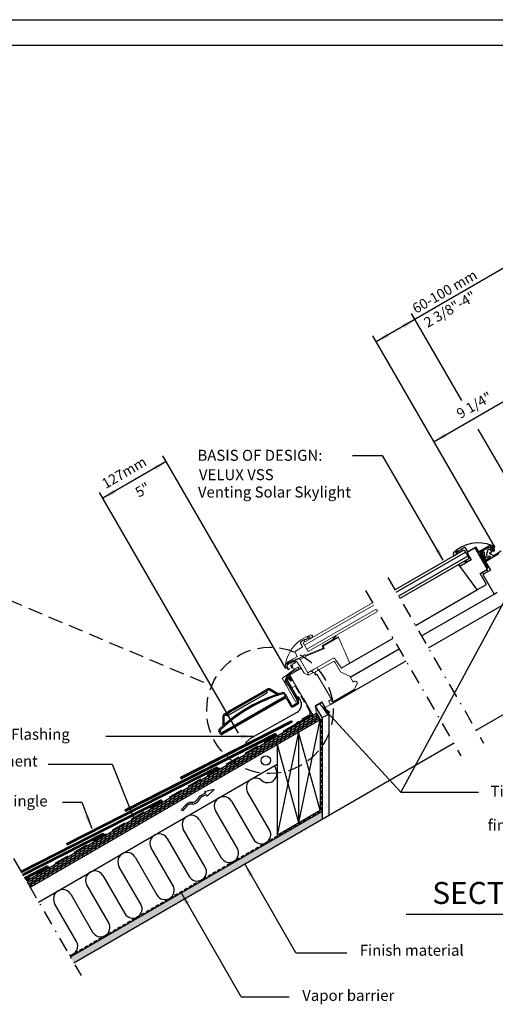
# Model space of a CAD drawing. Extents: x 0 to 158, y 0 to 102.
# Drawn here: x 77 to 109, y 35 to 102 of the extents above; entities that cross this region are included whole.
import ezdxf
from ezdxf.enums import TextEntityAlignment as Align

# ---------------------------------------------------------------- set-up
doc = ezdxf.new("R2010")
doc.units = 0
doc.header["$LTSCALE"] = 2
doc.header["$MEASUREMENT"] = 0
for name, pattern in [('DASHDOT', [1, 0.5, -0.25, 0, -0.25]), ('DASHED', [0.75, 0.5, -0.25]), ('HIDDEN', [0.375, 0.25, -0.125]), ('HIDDEN2', [0.1875, 0.125, -0.0625])]:
    doc.linetypes.add(name, pattern=pattern)
doc.layers.get('0').update_dxf_attribs({"linetype": 'CONTINUOUS'})
for name, color, linetype in [('Background', 9, 'HIDDEN'), ('VELUX_Bldg.Construction', 3, 'CONTINUOUS'), ('VELUX_Border', 5, 'CONTINUOUS'), ('VELUX_Flashing', 4, 'CONTINUOUS'), ('VELUX_Skylight', 7, 'CONTINUOUS'), ('VELUX_Text', 1, 'CONTINUOUS')]:
    doc.layers.add(name, color=color, linetype=linetype)
doc.styles.add('ROMANS', font='romans')
doc.styles.add('SIMPLEX', font='txt')
pattern_1 = [(37.5, (23.4318, -4.94727), (-0.0157483, 0.481706), [0, -0.38, 0, -0.425, 0, -0.40625]), (7.5, (23.4318, -4.9473), (0.442444, 0.7055365), [0, -0.205, 0, -0.3425, 0, -0.13125]), (327.5, (23.1243, -4.94727), (0.7785355, 0.0014148), [0, -0.125, 0, -0.45, 0, -0.5875]), (317.5, (23.1243, -4.9473), (0.7515317, 0.219419), [0, -0.0625, 0, -0.295, 0, -0.3375])]

# ---------------------------------------------------------------- blocks, each defined once
blk = doc.blocks.new('A$Caf8f2585')
at = {"layer": 'VELUX_Text'}
for p, q in [((0.579, 19.677), (-8.385, 14.502)), ((-2.538, 10.478), (-5.975, 16.426)), ((-0.255, 0.441), (-8.616, 14.901)), ((8.245, 2.179), (2.463, 12.186)), ((2.694, 11.787), (-4.435, 7.671)), ((3.364, 0.265), (-1.41, 8.527))]:
    blk.add_line(p, q, dxfattribs=at)
for points in [[(-6.617, 15.69), (-6.461, 15.425), (-5.744, 16.027)], [(-7.511, 14.836), (-7.666, 15.101), (-8.385, 14.502)], [(1.821, 11.45), (1.977, 11.185), (2.694, 11.787)], [(-3.561, 8.005), (-3.716, 8.27), (-4.435, 7.671)]]:
    blk.add_solid(points, dxfattribs=at)
at = {"layer": 'VELUX_Text', "style": 'ROMANS'}
for s, p in [('60-100 mm', (-5.662, 16.398)), ('2 3/8"-4"', (-4.87, 15.438)), ('9 1/4"', (-2.641, 9.215))]:
    blk.add_text(s, height=0.6923, rotation=30, dxfattribs=at).set_placement(p)

msp = doc.modelspace()

# ---------------------------------------------------------------- hatches: boundary and pattern name
at = {"layer": 'Background', "linetype": 'Continuous', "ltscale": 8}
h = msp.add_hatch(dxfattribs=at)
h.set_pattern_fill('ANSI32', color=256, scale=0.07874, angle=-60, style=0)
h.set_pattern_definition([(345, (82.619826, 59.112032), (0.007642295, 0.02852143), []), (345, (82.626786, 59.099978), (0.007642295, 0.02852143), [])])
h.paths.add_polyline_path([(90.827, 53.304), (90.846, 53.27), (91.085, 53.408), (95.074, 55.711), (95.055, 55.745)])
at = {"layer": 'VELUX_Bldg.Construction'}
h = msp.add_hatch(dxfattribs=at)
h.set_pattern_fill('AR-SAND', color=8, scale=0.25, style=0)
h.set_pattern_definition(pattern_1)
h.paths.add_polyline_path([(97.644, 54.337), (98.106, 54.562), (98.094, 54.583), (97.473, 55.255), (97.204, 55.1)])
h.paths.add_polyline_path([(97.648, 55.356), (97.473, 55.255), (98.094, 54.583)])
h = msp.add_hatch(dxfattribs=at)
h.set_pattern_fill('AR-SAND', color=8, scale=0.25, style=0)
h.set_pattern_definition(pattern_1)
h.paths.add_polyline_path([(98.106, 54.562), (97.644, 54.337), (97.644, 47.373), (98.106, 47.64)])
h = msp.add_hatch(dxfattribs=at)
h.set_pattern_fill('AR-SAND', color=8, scale=0.25, style=0)
h.set_pattern_definition(pattern_1)
h.paths.add_polyline_path([(97.644, 47.373), (97.644, 47.937), (88.022, 42.378), (88.266, 41.955)])
h.paths.add_polyline_path([(88.266, 41.955), (88.022, 42.378), (80.429, 37.991), (80.674, 37.568)])

# ---------------------------------------------------------------- linework, layer by layer
at = {"color": 7, "linetype": 'Continuous', "lineweight": 30}
for p, q in [((95.193, 56.844), (95.296, 57.074)), ((95.917, 55.59), (95.193, 56.844)), ((95.281, 56.848), (95.992, 55.618)), ((95.296, 57.074), (95.443, 57.159)), ((95.414, 57.052), (95.358, 57.019)), ((95.542, 56.83), (95.414, 57.052)), ((95.443, 57.159), (95.61, 56.869)), ((91.091, 54.56), (93.818, 56.134)), ((91.16, 54.44), (93.887, 56.015)), ((93.522, 56.047), (91.332, 54.782)), ((91.349, 54.753), (93.539, 56.017)), ((93.607, 56.096), (93.522, 56.047)), ((93.539, 56.017), (93.522, 56.047)), ((93.539, 56.017), (93.573, 56.037)), ((93.607, 56.096), (93.573, 56.037)), ((93.595, 55.998), (93.573, 56.037)), ((93.595, 55.998), (93.936, 56.195)), ((93.607, 56.096), (93.897, 56.263)), ((93.818, 56.134), (93.887, 56.015)), ((94.552, 55.908), (94.054, 56.195)), ((94.652, 55.941), (94.094, 56.263)), ((95.046, 55.917), (95.142, 55.751)), ((95.115, 55.956), (95.565, 55.176)), ((95.055, 55.745), (90.827, 53.304)), ((95.142, 55.751), (90.846, 53.27)), ((91.121, 53.346), (94.871, 55.512)), ((95.074, 55.711), (94.836, 55.573)), ((94.836, 55.573), (94.875, 55.505)), ((94.875, 55.505), (95.182, 55.682)), ((95.074, 55.711), (95.055, 55.745)), ((95.182, 55.682), (95.516, 55.103)), ((95.672, 55.147), (95.696, 55.161)), ((95.696, 55.161), (95.736, 55.093)), ((95.896, 55.276), (95.92, 55.29)), ((95.935, 55.208), (95.896, 55.276)), ((95.959, 55.352), (95.917, 55.59)), ((96, 55.246), (95.935, 55.208)), ((95.992, 55.618), (96.039, 55.321)), ((90.957, 54.566), (91.247, 54.733)), ((90.996, 54.498), (91.337, 54.695)), ((91.07, 54.54), (91.09, 54.505)), ((91.114, 54.519), (91.09, 54.505)), ((91.16, 54.44), (91.091, 54.56)), ((91.332, 54.782), (91.247, 54.733)), ((91.315, 54.733), (91.247, 54.733)), ((91.315, 54.733), (91.349, 54.753)), ((91.315, 54.733), (91.337, 54.695)), ((91.349, 54.753), (91.332, 54.782)), ((95.736, 55.093), (95.678, 55.06)), ((90.859, 54.395), (90.859, 53.751)), ((90.937, 54.395), (90.937, 53.821)), ((90.595, 53.39), (90.597, 53.387)), ((90.69, 53.226), (90.597, 53.387)), ((90.682, 53.397), (90.739, 53.299)), ((90.846, 53.27), (90.827, 53.304)), ((90.846, 53.27), (91.085, 53.408)), ((91.124, 53.34), (90.852, 53.182)), ((91.085, 53.408), (91.124, 53.34))]:
    msp.add_line(p, q, dxfattribs=at)
at = {"color": 8, "linetype": 'Continuous', "lineweight": 30}
for p, q in [((93.539, 56.017), (93.558, 55.984)), ((91.368, 54.72), (91.349, 54.753)), ((90.735, 53.306), (90.735, 53.306))]:
    msp.add_line(p, q, dxfattribs=at)
at = {"linetype": 'Continuous'}
for p, q in [((95.896, 55.276), (95.696, 55.161)), ((95.935, 55.208), (95.736, 55.093))]:
    msp.add_line(p, q, dxfattribs=at)
at = {"color": 7, "linetype": 'Continuous', "lineweight": 30}
for centre, radius, start, end in [((98.062, 45.616), 10.866, 106.53452, 133.2369), ((98.077, 45.619), 10.792, 106.7884, 133.14516), ((93.995, 56.093), 0.197, 60.00025, 120.00099), ((93.995, 56.093), 0.118, 60.00269, 119.99698), ((98.069, 45.653), 10.841, 108.37562, 108.92997), ((94.981, 55.879), 0.075, 30, 106.7884), ((94.981, 55.879), 0.154, 30, 94.42312), ((95.633, 55.216), 0.0787, 209.99774, 299.99959), ((95.88, 55.358), 0.0787, 300.00071, 355.47805), ((95.961, 55.314), 0.0787, 300.00482, 5.30084), ((91.055, 54.395), 0.197, 119.99909, 179.99967), ((91.055, 54.395), 0.118, 120.00289, 179.99744), ((95.619, 55.162), 0.118, 210.00002, 299.99963), ((98.059, 45.648), 10.841, 131.07003, 131.62438), ((90.699, 53.446), 0.118, 133.23756, 209.99896), ((90.751, 53.436), 0.0787, 133.14402, 210.00253), ((90.793, 53.285), 0.118, 209.9999, 299.99968), ((90.807, 53.338), 0.0787, 210.00079, 299.99985)]:
    msp.add_arc(centre, radius, start, end, dxfattribs=at)
msp.add_open_spline([(91.026, 53.897), (91.015, 53.887), (90.995, 53.871), (90.971, 53.85), (90.954, 53.835), (90.944, 53.826), (90.939, 53.822), (90.937, 53.821), (90.937, 53.821)], degree=3, knots=[0, 0, 0, 0, 0.380345, 0.644291, 0.828358, 0.949782, 0.997959, 1, 1, 1, 1], dxfattribs=at)
at = {"layer": 'VELUX_Bldg.Construction'}
for p, q in [((108.168, 53.454), (133.904, 68.324)), ((97.648, 55.356), (97.204, 55.1)), ((98.106, 54.562), (97.648, 55.356)), ((95.978, 53.876), (97.277, 54.627)), ((97.644, 54.337), (97.204, 55.1)), ((97.277, 54.627), (97.527, 54.193)), ((97.644, 54.337), (98.106, 54.562)), ((98.106, 54.562), (98.106, 47.64)), ((77.438, 43.172), (95.978, 53.876)), ((77.688, 42.739), (97.527, 54.193)), ((97.527, 54.193), (97.527, 48.005)), ((97.644, 54.337), (97.644, 47.373)), ((84.175, 48.026), (94.458, 53.258)), ((84.191, 47.993), (94.475, 53.225)), ((84.209, 47.959), (94.492, 53.191)), ((84.226, 47.925), (94.51, 53.156)), ((96.043, 53.336), (96.043, 47.148)), ((80.674, 37.568), (106.637, 52.569)), ((94.582, 52.493), (94.582, 46.303)), ((80.186, 45.73), (90.47, 50.962)), ((80.203, 45.697), (90.486, 50.929)), ((80.22, 45.663), (90.504, 50.895)), ((80.238, 45.629), (90.521, 50.86)), ((77.053, 43.839), (86.674, 48.734)), ((77.071, 43.808), (86.691, 48.702)), ((77.09, 43.774), (86.708, 48.667)), ((77.109, 43.741), (86.724, 48.632)), ((80.429, 37.991), (97.644, 47.937)), ((84.175, 48.026), (84.226, 47.925)), ((94.582, 46.303), (97.527, 48.005)), ((77.172, 43.633), (82.686, 46.439)), ((82.686, 46.439), (82.737, 46.337)), ((77.19, 43.601), (82.703, 46.406)), ((77.209, 43.568), (82.72, 46.372)), ((77.229, 43.535), (82.737, 46.337)), ((80.186, 45.73), (80.238, 45.629)), ((77.304, 43.404), (78.89, 44.211)), ((77.322, 43.372), (78.907, 44.179)), ((77.341, 43.339), (78.925, 44.144)), ((77.361, 43.306), (78.94, 44.109)), ((78.893, 44.203), (78.94, 44.109))]:
    msp.add_line(p, q, dxfattribs=at)
at = {"layer": 'VELUX_Bldg.Construction', "linetype": 'DASHDOT'}
for p, q in [((102.142, 63.892), (108.669, 52.588)), ((100.61, 63.007), (107.137, 51.703)), ((76.552, 44.707), (81.174, 36.702))]:
    msp.add_line(p, q, dxfattribs=at)
at = {"layer": 'VELUX_Bldg.Construction', "color": 8}
for p, q in [((104.028, 60.625), (108.276, 63.077)), ((104.446, 59.902), (109.404, 62.765)), ((104.918, 59.084), (110.081, 62.064)), ((99.499, 58.01), (102.496, 59.74)), ((99.572, 57.089), (102.914, 59.018)), ((98.221, 55.217), (103.386, 58.199)), ((77.5, 43.064), (97.34, 54.518)), ((96.871, 53.814), (97.054, 54.497)), ((97.165, 53.984), (97.318, 54.555)), ((77.563, 42.955), (97.402, 54.41)), ((77.625, 42.847), (97.465, 54.301)), ((95.693, 53.134), (95.876, 53.817)), ((95.693, 53.134), (95.876, 53.817)), ((95.987, 53.304), (96.17, 53.987)), ((97.505, 54.18), (96.043, 47.148)), ((96.282, 53.474), (96.465, 54.157)), ((96.576, 53.644), (96.759, 54.327)), ((97.459, 54.154), (97.488, 54.261)), ((96.043, 53.336), (94.582, 46.303)), ((94.81, 52.624), (94.993, 53.307)), ((95.104, 52.794), (95.287, 53.477)), ((95.399, 52.964), (95.582, 53.647)), ((97.527, 48.005), (96.043, 53.336)), ((93.632, 51.944), (93.815, 52.627)), ((93.927, 52.114), (94.11, 52.797)), ((94.221, 52.284), (94.404, 52.967)), ((94.515, 52.454), (94.698, 53.137)), ((94.582, 52.493), (96.043, 47.148)), ((92.455, 51.264), (92.638, 51.947)), ((92.749, 51.434), (92.932, 52.117)), ((93.043, 51.604), (93.226, 52.287)), ((93.338, 51.774), (93.521, 52.457)), ((78.274, 41.724), (94.582, 51.139)), ((91.277, 50.584), (91.46, 51.267)), ((91.571, 50.754), (91.754, 51.437)), ((91.866, 50.924), (92.049, 51.607)), ((92.16, 51.094), (92.343, 51.777)), ((90.099, 49.905), (90.282, 50.588)), ((90.394, 50.074), (90.577, 50.757)), ((90.688, 50.244), (90.871, 50.927)), ((90.983, 50.414), (91.166, 51.097)), ((88.922, 49.225), (89.105, 49.908)), ((89.216, 49.395), (89.399, 50.078)), ((89.511, 49.565), (89.694, 50.248)), ((89.805, 49.735), (89.988, 50.418)), ((87.744, 48.545), (87.927, 49.228)), ((88.039, 48.715), (88.222, 49.398)), ((88.333, 48.885), (88.516, 49.568)), ((88.627, 49.055), (88.81, 49.738)), ((89.677, 49.155), (89.377, 49.004)), ((90.267, 49.412), (89.617, 49.262)), ((89.617, 49.262), (89.677, 49.155)), ((89.793, 48.946), (90.267, 49.412)), ((94.055, 46.65), (92.561, 49.239)), ((86.567, 47.865), (86.75, 48.548)), ((86.861, 48.035), (87.044, 48.718)), ((87.155, 48.205), (87.338, 48.888)), ((87.45, 48.375), (87.633, 49.058)), ((88.818, 48.532), (88.682, 48.527)), ((89.214, 48.873), (89.016, 48.631)), ((89.303, 48.8), (89.106, 48.558)), ((89.733, 49.054), (89.429, 48.901)), ((89.733, 49.054), (89.793, 48.946)), ((91.461, 48.604), (92.956, 46.015)), ((85.389, 47.185), (85.572, 47.868)), ((85.683, 47.355), (85.866, 48.038)), ((85.978, 47.525), (86.161, 48.208)), ((86.272, 47.695), (86.455, 48.378)), ((88.331, 48.364), (88.034, 48.038)), ((88.12, 47.96), (88.034, 48.038)), ((88.416, 48.286), (88.12, 47.96)), ((88.822, 48.417), (88.687, 48.412)), ((91.857, 45.381), (90.362, 47.97)), ((84.211, 46.505), (84.394, 47.188)), ((84.506, 46.675), (84.689, 47.358)), ((84.8, 46.845), (84.983, 47.528)), ((85.095, 47.015), (85.278, 47.698)), ((89.263, 47.335), (90.758, 44.746)), ((83.034, 45.825), (83.217, 46.508)), ((83.328, 45.995), (83.511, 46.678)), ((83.623, 46.165), (83.806, 46.848)), ((83.917, 46.335), (84.1, 47.018)), ((89.659, 44.112), (88.164, 46.701)), ((81.856, 45.145), (82.039, 45.828)), ((82.151, 45.315), (82.334, 45.998)), ((82.445, 45.485), (82.628, 46.168)), ((82.739, 45.655), (82.922, 46.338)), ((87.065, 46.066), (88.56, 43.477)), ((80.679, 44.465), (80.862, 45.148)), ((80.973, 44.635), (81.156, 45.318)), ((81.267, 44.805), (81.45, 45.488)), ((81.562, 44.975), (81.745, 45.658)), ((87.461, 42.842), (85.966, 45.432)), ((79.501, 43.786), (79.684, 44.469)), ((79.795, 43.956), (79.978, 44.639)), ((80.09, 44.126), (80.273, 44.808)), ((80.384, 44.295), (80.567, 44.978)), ((84.867, 44.797), (86.361, 42.208)), ((78.323, 43.106), (78.506, 43.789)), ((78.618, 43.276), (78.801, 43.959)), ((78.912, 43.446), (79.095, 44.129)), ((79.207, 43.616), (79.39, 44.299)), ((85.262, 41.573), (83.768, 44.162)), ((77.545, 42.987), (77.623, 43.279)), ((77.735, 42.766), (77.918, 43.449)), ((78.029, 42.936), (78.212, 43.619)), ((82.668, 43.528), (84.163, 40.939)), ((83.064, 40.304), (81.569, 42.893)), ((80.47, 42.259), (81.965, 39.67)), ((80.866, 39.035), (79.371, 41.624))]:
    msp.add_line(p, q, dxfattribs=at)
at = {"layer": 'VELUX_Bldg.Construction', "linetype": 'HIDDEN'}
for p, q in [((95.831, 56.455), (96.794, 54.777)), ((95.891, 53.967), (95.864, 53.868)), ((96.702, 54.436), (95.891, 53.967))]:
    msp.add_line(p, q, dxfattribs=at)
at = {"layer": 'VELUX_Bldg.Construction', "linetype": 'DASHED'}
msp.add_line((95.864, 53.868), (77.413, 43.215), dxfattribs=at)
at = {"layer": 'VELUX_Bldg.Construction', "color": 3}
for p, q in [((87.97, 50.253), (95.544, 54.106)), ((87.987, 50.22), (95.561, 54.074)), ((88.004, 50.186), (95.579, 54.039)), ((88.021, 50.152), (95.596, 54.005)), ((95.544, 54.106), (95.596, 54.005)), ((94.458, 53.258), (94.51, 53.156)), ((90.47, 50.962), (90.521, 50.86)), ((87.97, 50.253), (88.021, 50.152))]:
    msp.add_line(p, q, dxfattribs=at)
at = {"layer": 'VELUX_Bldg.Construction', "linetype": 'HIDDEN2'}
for p in [(97.586, 54.209), (80.427, 38.057)]:
    msp.add_line(p, (97.586, 47.971), dxfattribs=at)
at = {"layer": 'VELUX_Bldg.Construction', "color": 8}
msp.add_circle((93.798, 51.398), 0.319, dxfattribs=at)
at = {"layer": 'VELUX_Bldg.Construction', "linetype": 'HIDDEN'}
msp.add_arc((96.577, 54.653), 0.25, 300, 29.85741, dxfattribs=at)
at = {"layer": 'VELUX_Bldg.Construction', "color": 8}
for centre, radius, start, end in [((93.933, 50.514), 0.635, 223.57407, 30), ((95.032, 51.149), 0.635, 190.03717, 210), ((93.11, 49.556), 0.635, 55.08026, 210), ((88.701, 48.028), 0.5, 92.09579, 137.73765), ((88.808, 48.801), 0.269, 272.09579, 320.78917), ((88.808, 48.801), 0.385, 272.09579, 320.78917), ((89.601, 48.557), 0.5, 116.68969, 140.78917), ((89.601, 48.557), 0.385, 116.68969, 140.78917), ((90.912, 48.287), 0.635, 30, 210), ((88.701, 48.028), 0.385, 92.09579, 137.73765), ((88.714, 47.018), 0.635, 30, 210), ((93.506, 46.333), 0.635, 210, 30), ((86.515, 45.749), 0.635, 30, 210), ((84.317, 44.48), 0.635, 30, 210), ((91.308, 45.064), 0.635, 210, 30), ((82.119, 43.21), 0.635, 30, 210), ((89.109, 43.794), 0.635, 210, 30), ((79.921, 41.941), 0.635, 30, 210), ((86.911, 42.525), 0.635, 210, 30), ((84.713, 41.256), 0.635, 210, 30), ((82.514, 39.987), 0.635, 210, 30), ((80.316, 38.718), 0.635, 275.27088, 30)]:
    msp.add_arc(centre, radius, start, end, dxfattribs=at)
at = {"layer": 'VELUX_Border', "color": 6}
msp.add_line((0, 102), (157.721, 102), dxfattribs=at)
at = {"layer": 'VELUX_Border'}
msp.add_line((156.085, 100.237), (3.526, 100.237), dxfattribs=at)
at = {"layer": 'VELUX_Flashing'}
for p, q in [((96.076, 55.557), (96.002, 55.685)), ((96.054, 55.711), (96.156, 55.533)), ((95.918, 54.678), (92.702, 52.871)), ((92.702, 52.871), (92.417, 52.594))]:
    msp.add_line(p, q, dxfattribs=at)
for centre, radius, start, end in [((95.613, 55.223), 0.625, 299.19187, 29.6889), ((96.027, 55.699), 0.0291, 23.5101, 208.4115)]:
    msp.add_arc(centre, radius, start, end, dxfattribs=at)
at = {"layer": 'VELUX_Skylight'}
for p, q in [((107.372, 65.942), (107.118, 65.809)), ((107.59, 65.686), (107.456, 65.918)), ((108.113, 65.952), (107.633, 65.674)), ((108.339, 65.687), (108.199, 65.929)), ((109.012, 66.039), (108.382, 65.675)), ((109.045, 65.953), (108.39, 65.575)), ((109.245, 65.815), (109.144, 65.936)), ((109.414, 65.769), (109.198, 66.009)), ((109.434, 65.803), (109.293, 66.047)), ((102.625, 63.056), (107.346, 65.782)), ((102.72, 62.891), (107.442, 65.617)), ((107.598, 65.347), (102.876, 62.621)), ((106.729, 65.429), (106.911, 65.532)), ((106.811, 65.552), (106.842, 65.523)), ((106.901, 65.694), (106.824, 65.654)), ((107.346, 65.782), (107.693, 65.182)), ((108.105, 65.911), (107.56, 65.596)), ((107.56, 65.596), (107.845, 65.101)), ((108.942, 64.462), (108.105, 65.911)), ((108.971, 64.569), (108.469, 65.439)), ((108.498, 65.546), (108.66, 65.64)), ((108.523, 65.529), (108.779, 65.086)), ((108.565, 65.576), (108.53, 65.556)), ((108.847, 65.125), (108.591, 65.569)), ((108.713, 65.625), (108.725, 65.606)), ((108.73, 65.586), (108.73, 65.394)), ((109.734, 65.501), (108.813, 64.969)), ((108.968, 65.777), (108.868, 65.403)), ((109.148, 65.254), (108.901, 65.111)), ((109.27, 65.437), (109.111, 65.512)), ((109.12, 65.586), (109.211, 65.602)), ((109.139, 65.348), (109.163, 65.308)), ((109.211, 65.602), (109.227, 65.62)), ((109.226, 65.658), (109.337, 65.751)), ((109.274, 65.827), (109.259, 65.814)), ((109.299, 65.386), (109.27, 65.437)), ((109.339, 65.765), (109.288, 65.825)), ((109.323, 65.68), (109.415, 65.733)), ((109.895, 65.685), (109.353, 65.372)), ((107.693, 65.182), (102.971, 62.456)), ((106.981, 64.771), (107.061, 64.649)), ((107.845, 65.101), (107.061, 64.649)), ((107.061, 64.649), (108.19, 63.095)), ((107.428, 64.952), (107.526, 65.085)), ((107.802, 65.105), (107.458, 64.914)), ((107.81, 65.163), (107.804, 65.108)), ((108.813, 64.969), (109.148, 64.39)), ((108.446, 64.164), (108.942, 64.462)), ((108.874, 63.422), (108.446, 64.164)), ((109.148, 64.39), (108.636, 64.094)), ((108.636, 64.094), (109.404, 62.765)), ((108.912, 64.513), (108.963, 64.542)), ((108.276, 63.077), (108.874, 63.422)), ((108.19, 63.095), (108.276, 63.077)), ((109.404, 62.765), (109.608, 62.883))]:
    msp.add_line(p, q, dxfattribs=at)
at = {"layer": 'VELUX_Skylight', "lineweight": 0}
for p, q in [((101.093, 62.171), (96.355, 59.436)), ((101.188, 62.006), (96.45, 59.271)), ((96.606, 59.001), (101.344, 61.736)), ((96.701, 58.836), (101.439, 61.571)), ((96.182, 59.409), (96.316, 59.177)), ((96.443, 59.65), (96.203, 59.493)), ((96.355, 59.436), (96.701, 58.836)), ((96.485, 59.511), (96.744, 59.661)), ((96.721, 59.831), (96.649, 59.784)), ((96.779, 59.697), (96.958, 59.805)), ((96.825, 59.756), (96.817, 59.792)), ((97.651, 59.217), (98.362, 59.628)), ((97.733, 59.063), (97.651, 59.217)), ((97.721, 59.199), (98.766, 59.802)), ((97.807, 59.037), (97.721, 59.199)), ((98.433, 59.669), (98.74, 59.846)), ((98.766, 59.802), (98.74, 59.846)), ((98.766, 59.802), (98.989, 59.302)), ((98.989, 59.302), (98.995, 59.288)), ((98.995, 59.288), (99.005, 59.264)), ((99.005, 59.264), (99.02, 59.232)), ((99.02, 59.232), (99.037, 59.192)), ((99.037, 59.192), (99.058, 59.145)), ((95.801, 58.771), (95.941, 58.529)), ((96.295, 59.129), (95.824, 58.857)), ((96.597, 58.549), (96.147, 58.289)), ((96.287, 58.506), (96.491, 58.624)), ((96.305, 59.134), (96.295, 59.129)), ((96.521, 58.573), (96.491, 58.624)), ((96.521, 58.573), (97.733, 59.063)), ((97.805, 59.036), (96.597, 58.549)), ((97.805, 59.036), (96.597, 58.549)), ((99.058, 59.145), (99.082, 59.093)), ((99.082, 59.093), (99.106, 59.037)), ((99.106, 59.037), (99.132, 58.98)), ((99.132, 58.98), (99.157, 58.922)), ((99.157, 58.922), (99.182, 58.867)), ((99.182, 58.867), (99.205, 58.815)), ((99.205, 58.815), (99.226, 58.768)), ((99.226, 58.768), (99.244, 58.728)), ((99.244, 58.728), (99.259, 58.695)), ((99.259, 58.695), (99.269, 58.672)), ((99.269, 58.672), (99.275, 58.658)), ((99.275, 58.658), (99.277, 58.654)), ((99.526, 58.094), (99.277, 58.654)), ((95.152, 57.883), (95.293, 57.639)), ((95.232, 57.946), (95.331, 57.639)), ((95.302, 57.927), (95.276, 57.993)), ((95.929, 58.486), (95.299, 58.122)), ((95.315, 58.086), (95.537, 58.176)), ((95.317, 57.929), (95.327, 58.002)), ((95.323, 58.012), (95.327, 58.002)), ((95.334, 58.038), (96.115, 58.354)), ((95.384, 58.049), (95.34, 57.998)), ((95.368, 58), (95.384, 58.019)), ((95.396, 58.025), (95.828, 58.094)), ((95.727, 58.167), (95.402, 58.061)), ((95.528, 57.895), (95.836, 58.073)), ((95.528, 57.895), (95.836, 58.073)), ((95.531, 58.19), (95.537, 58.176)), ((95.539, 58.215), (95.616, 58.26)), ((95.617, 57.887), (95.579, 57.865)), ((95.617, 57.887), (95.629, 57.739)), ((95.642, 58.254), (95.661, 58.226)), ((95.661, 58.226), (96.299, 58.483)), ((96.195, 57.757), (95.928, 58.139)), ((96.153, 58.292), (96.115, 58.354)), ((96.147, 58.289), (96.673, 57.378)), ((96.147, 58.289), (96.673, 57.378)), ((96.287, 58.506), (96.299, 58.483)), ((97.099, 57.624), (98.297, 58.316)), ((97.099, 57.624), (98.297, 58.316)), ((98.373, 58.142), (97.231, 57.482)), ((98.373, 58.142), (97.231, 57.482)), ((98.418, 58.386), (98.297, 58.316)), ((98.909, 57.451), (98.535, 58.099)), ((98.583, 58.254), (98.968, 57.703)), ((98.968, 57.703), (99.499, 58.01)), ((99.499, 58.01), (99.526, 58.094)), ((94.945, 57.023), (95.798, 57.653)), ((95.239, 57.175), (95.086, 56.757)), ((95.265, 57.206), (95.39, 57.278)), ((96.227, 57.703), (95.33, 57.185)), ((96.227, 57.703), (95.33, 57.185)), ((95.363, 57.62), (95.455, 57.673)), ((95.377, 57.301), (95.547, 57.399)), ((95.377, 57.301), (95.39, 57.278)), ((95.419, 57.236), (96.227, 57.703)), ((95.419, 57.236), (96.344, 55.634)), ((95.419, 57.236), (96.344, 55.634)), ((95.512, 57.844), (95.567, 57.727)), ((95.613, 57.748), (95.571, 57.84)), ((95.593, 57.717), (95.604, 57.722)), ((95.651, 57.701), (95.729, 57.647)), ((95.718, 57.498), (96.042, 57.684)), ((95.718, 57.498), (96.042, 57.684)), ((95.994, 57.766), (95.783, 57.645)), ((95.994, 57.766), (95.783, 57.645)), ((96.029, 57.757), (96.051, 57.719)), ((96.227, 57.703), (96.195, 57.757)), ((96.425, 57.359), (96.227, 57.703)), ((96.425, 57.359), (96.227, 57.703)), ((96.726, 57.218), (96.425, 57.359)), ((96.726, 57.218), (96.425, 57.359)), ((96.673, 57.378), (97.099, 57.624)), ((96.673, 57.378), (97.099, 57.624)), ((96.684, 57.385), (96.906, 57.513)), ((97.083, 57.424), (96.726, 57.218)), ((97.195, 57.23), (97.083, 57.424)), ((97.188, 57.321), (97.229, 57.25)), ((97.297, 57.289), (97.195, 57.23)), ((97.297, 57.289), (98.282, 55.584)), ((99.529, 57.159), (98.914, 57.446)), ((94.935, 56.972), (95.853, 55.382)), ((95.087, 56.747), (95.228, 56.503)), ((95.113, 56.763), (95.293, 57.165)), ((95.25, 56.516), (95.114, 56.752)), ((95.281, 56.848), (95.358, 57.019)), ((95.348, 56.991), (95.287, 56.854)), ((95.497, 56.824), (95.365, 56.993)), ((95.61, 56.869), (95.522, 56.819)), ((95.61, 56.869), (95.542, 56.83)), ((99.75, 56.782), (99.534, 57.154)), ((99.872, 56.807), (99.803, 56.767)), ((99.896, 56.304), (100.04, 56.66)), ((95.588, 56.356), (95.826, 56.494)), ((98.42, 55.423), (99.846, 56.246)), ((96.344, 55.634), (96.378, 55.653)), ((96.378, 55.653), (97.047, 54.494)), ((97.181, 55.14), (97.624, 55.396)), ((97.181, 55.14), (97.624, 55.396)), ((97.624, 55.396), (97.851, 55.004)), ((97.624, 55.396), (97.851, 55.004)), ((97.851, 55.004), (98.221, 55.217)), ((98.077, 55.466), (98.282, 55.584)), ((98.221, 55.217), (98.077, 55.466)), ((98.213, 55.545), (98.259, 55.466)), ((97.047, 54.494), (97.277, 54.627)), ((97.277, 54.627), (97.181, 55.14))]:
    msp.add_line(p, q, dxfattribs=at)
at = {"layer": 'VELUX_Skylight', "linetype": 'Continuous', "lineweight": 0}
for p, q in [((96.36, 55.62), (96.958, 54.586)), ((96.95, 54.536), (95.909, 53.936)), ((96.969, 54.511), (95.925, 53.908))]:
    msp.add_line(p, q, dxfattribs=at)
at = {"layer": 'VELUX_Skylight', "color": 7, "lineweight": 0}
msp.add_line((95.952, 53.862), (95.909, 53.936), dxfattribs=at)
at = {"layer": 'VELUX_Skylight', "lineweight": 0, "flags": 128}
for points in [[(98.503, 58.367), (98.476, 58.373), (98.448, 58.38), (98.418, 58.386)], [(98.583, 58.254), (98.58, 58.258), (98.57, 58.271), (98.554, 58.295), (98.531, 58.327), (98.503, 58.367)]]:
    msp.add_lwpolyline(points, dxfattribs=at)
at = {"layer": 'VELUX_Skylight'}
for centre, radius, start, end in [((108.34, 63.749), 2.506, 68.75268, 133.27223), ((107.401, 65.886), 0.063, 27.70671, 117.70671), ((108.145, 65.897), 0.063, 30, 120), ((109.087, 65.909), 0.15, 42, 120), ((109.084, 65.885), 0.0787, 40, 120), ((109.216, 66.002), 0.0886, 30, 69.39389), ((106.685, 65.508), 0.0906, 133.27223, 299.3588), ((106.853, 65.599), 0.063, 117.70671, 227.70671), ((106.956, 65.637), 0.0754, 122.41758, 276.93484), ((106.934, 65.632), 0.0709, 66.3889, 117.70671), ((106.997, 65.776), 0.0866, 246.3889, 349.02452), ((107.151, 65.746), 0.0709, 117.70671, 169.02452), ((107.139, 65.734), 0.0773, 336.04771, 105.65874), ((107.617, 65.702), 0.0315, 210, 300), ((108.319, 65.58), 0.0197, 30, 210), ((108.37, 65.609), 0.0394, 210, 300), ((108.366, 65.702), 0.0315, 210, 300), ((108.537, 65.478), 0.0787, 120, 210), ((108.54, 65.539), 0.0197, 120, 210), ((108.574, 65.559), 0.0197, 30, 120), ((108.679, 65.606), 0.0394, 30, 120), ((108.69, 65.586), 0.0394, 0, 30), ((108.749, 65.394), 0.0197, 180, 218.6353), ((109.048, 65.633), 0.402, 218.6353, 280.41704), ((109.048, 65.633), 0.291, 231.92775, 286.00542), ((109.006, 65.767), 0.0394, 107.15509, 165), ((109.048, 65.633), 0.18, 355.97501, 107.15509), ((109.127, 65.547), 0.0394, 100, 245), ((109.131, 65.343), 0.00984, 30, 106.00542), ((109.129, 65.288), 0.0394, 300, 30), ((109.253, 65.822), 0.00984, 220, 310), ((109.281, 65.819), 0.00984, 40, 130), ((109.333, 65.406), 0.0394, 210, 300), ((109.331, 65.759), 0.00984, 310, 40), ((109.39, 65.777), 0.0512, 300, 30), ((107.456, 64.936), 0.0325, 148.95357, 203.62261), ((107.446, 64.935), 0.0236, 210, 299), ((107.8, 65.108), 0.00394, 299, 354), ((108.881, 65.145), 0.118, 210, 300), ((108.881, 65.145), 0.0394, 210, 300), ((108.723, 64.242), 0.0976, 160.14184, 269.82164), ((108.871, 64.325), 0.091, 324.31081, 92.65861), ((108.954, 64.559), 0.0197, 300, 30)]:
    msp.add_arc(centre, radius, start, end, dxfattribs=at)
at = {"layer": 'VELUX_Skylight', "lineweight": 0}
for centre, radius, start, end in [((97.62, 57.574), 2.506, 107.07503, 171.59458), ((96.911, 59.882), 0.0906, 300.98846, 107.07503), ((98.907, 59.443), 0.575, 123.61703, 161.2626), ((98.843, 59.521), 0.436, 122.21824, 160.16964), ((98.6, 59.906), 0.0197, 303.61703, 123.61703), ((96.237, 59.441), 0.063, 120, 210), ((96.518, 59.597), 0.0917, 144.93148, 249.15879), ((96.481, 59.59), 0.0709, 71.70583, 123.02365), ((96.531, 59.74), 0.0866, 251.70583, 354.34146), ((96.688, 59.724), 0.0709, 123.02365, 174.34146), ((96.663, 59.696), 0.0884, 336.29062, 99.36872), ((96.756, 59.778), 0.063, 13.02365, 123.02365), ((95.855, 58.802), 0.063, 120, 210), ((95.913, 58.513), 0.0315, 300, 30), ((96.289, 59.162), 0.0315, 300, 30), ((95.229, 57.927), 0.0886, 170.60611, 210), ((95.374, 57.992), 0.15, 120, 198), ((95.341, 58.02), 0.0709, 112, 202), ((95.309, 57.93), 0.00787, 202, 352), ((95.341, 58.02), 0.0197, 112, 202), ((95.355, 57.985), 0.0197, 139.10558, 49.10558), ((95.414, 58.023), 0.0394, 108.10558, 139.10558), ((95.399, 58.006), 0.0197, 99.10558, 139.10558), ((95.548, 57.861), 0.0394, 120, 205), ((95.548, 58.198), 0.0197, 120, 205.5), ((95.589, 57.848), 0.0197, 120, 205), ((95.625, 58.243), 0.0197, 34.5, 120), ((95.733, 58.148), 0.0197, 37.5768, 108.10558), ((95.78, 58.185), 0.0404, 218.40635, 317.52379), ((95.86, 58.092), 0.0829, 35, 126.84251), ((95.83, 58.083), 0.0118, 300, 99.10587), ((98.432, 58.04), 0.118, 30, 120), ((95.294, 57.155), 0.0591, 120, 160), ((95.308, 57.176), 0.0157, 39.85907, 200.14093), ((95.337, 57.664), 0.0512, 210, 300), ((95.326, 57.192), 0.00787, 219.85907, 300.0884), ((95.534, 57.421), 0.0256, 300, 345.233), ((95.669, 57.385), 0.114, 74.767, 165.233), ((95.585, 57.735), 0.0197, 205, 295), ((95.595, 57.74), 0.0197, 295, 25), ((95.68, 57.743), 0.0512, 185, 235), ((95.706, 57.52), 0.0256, 254.767, 300), ((95.758, 57.689), 0.0512, 235, 300), ((96.007, 57.744), 0.0256, 30, 120.07988), ((96.029, 57.707), 0.0256, 300, 30), ((96.755, 57.329), 0.0906, 141.96463, 273.95083), ((96.908, 57.424), 0.0885, 306.93915, 91.20214), ((97.29, 57.38), 0.118, 120, 210), ((98.919, 57.457), 0.0118, 210, 245), ((94.969, 56.991), 0.0394, 126.45856, 210), ((95.097, 56.753), 0.0118, 160, 210), ((95.124, 56.758), 0.0118, 156, 210), ((95.239, 56.51), 0.0128, 210, 30), ((95.285, 57.168), 0.00787, 336, 20.14093), ((95.357, 56.987), 0.01, 38.00227, 155.99953), ((95.513, 56.836), 0.0197, 217.99346, 300.00673), ((95.62, 56.852), 0.0197, 30.00037, 120.00235), ((95.817, 56.511), 0.0197, 299.99774, 29.99948), ((99.524, 57.148), 0.0118, 30, 65), ((99.784, 56.801), 0.0394, 210, 300), ((99.931, 56.704), 0.118, 338, 120), ((95.578, 56.373), 0.0197, 210.00052, 300.00226), ((99.787, 56.349), 0.118, 300, 338), ((98.361, 55.525), 0.118, 210, 300)]:
    msp.add_arc(centre, radius, start, end, dxfattribs=at)
at = {"layer": 'VELUX_Skylight', "linetype": 'Continuous', "lineweight": 0}
for centre, radius, start in [((96.924, 54.566), 0.0394, 311.48612), ((96.932, 54.564), 0.0644, 305)]:
    msp.add_arc(centre, radius, start, 30, dxfattribs=at)
at = {"layer": 'VELUX_Text'}
for p, q in [((95.161, 57.675), (86.764, 72.211)), ((99.717, 72.234), (101.758, 72.234)), ((101.758, 72.234), (105.888, 65.075)), ((86.994, 71.811), (82.664, 69.311)), ((91.938, 53.255), (82.434, 69.711)), ((110.333, 62.733), (103.03, 49.235)), ((97.473, 55.255), (103.03, 49.235)), ((92.997, 53.037), (82.875, 53.037)), ((78.925, 51.133), (83.305, 51.133)), ((83.305, 51.133), (84.774, 47.422)), ((103.03, 49.235), (108.347, 49.235)), ((79.913, 48.536), (81.231, 48.536)), ((81.231, 48.536), (81.919, 46.745)), ((95.856, 38.265), (92.361, 44.323)), ((92.129, 35.259), (87.993, 42.429)), ((95.856, 38.265), (99.339, 38.265)), ((92.129, 35.259), (95.388, 35.259))]:
    msp.add_line(p, q, dxfattribs=at)
at = {"layer": 'VELUX_Text', "color": 5, "linetype": 'DASHED'}
msp.add_line((73.431, 63.553), (90.104, 56.499), dxfattribs=at)
at = {"layer": 'VELUX_Text', "color": 5}
msp.add_line((103.392, 40.89), (119.655, 40.89), dxfattribs=at)
at = {"layer": 'VELUX_Text', "color": 5, "linetype": 'DASHED'}
msp.add_circle((94.083, 54.816), 4.32, dxfattribs=at)
at = {"layer": 'VELUX_Text'}
for points in [[(86.121, 71.475), (86.278, 71.21), (86.994, 71.811)], [(83.539, 69.645), (83.383, 69.911), (82.664, 69.311)], [(105.636, 65.873), (105.368, 65.722), (105.955, 64.993)], [(98.01, 54.488), (98.23, 54.704), (97.473, 55.255)], [(92.074, 53.19), (92.074, 52.882), (92.997, 53.037)], [(84.566, 48.334), (84.282, 48.217), (84.774, 47.422)], [(81.722, 47.659), (81.436, 47.546), (81.919, 46.745)], [(92.676, 43.442), (92.945, 43.592), (92.361, 44.323)], [(88.308, 41.547), (88.577, 41.697), (87.993, 42.429)]]:
    msp.add_solid(points, dxfattribs=at)

# ---------------------------------------------------------------- block references
at = {"layer": 'VELUX_Skylight', "color": 7}
msp.add_blockref('A$Caf8f2585', (109.734, 65.501), dxfattribs=at)

# ---------------------------------------------------------------- texts
at = {"layer": 'VELUX_Text', "style": 'ROMANS'}
for s, p in [('127mm', (82.851, 69.932)), ('5"', (85.135, 69.342))]:
    msp.add_text(s, height=0.6923, rotation=30, dxfattribs=at).set_placement(p)
for s, p in [('BASIS OF DESIGN:', (89.13, 72.616)), ('VELUX VSS', (89.231, 71.293)), ('Venting Solar Skylight', (89.161, 70.107))]:
    msp.add_text(s, height=0.75, dxfattribs=at).set_placement(p, align=Align.TOP_LEFT)
msp.add_text('VELUX EDL Flashing ', height=0.75, dxfattribs=at).set_placement((71.002, 52.813))
for s, p in [('Underlayment', (74.776, 51.259)), ('Tight joint between', (113.807, 49.201)), ('Asphalt shingle', (75.249, 48.532)), ('finish material', (112.41, 46.886)), ('Finish material', (103.773, 38.332)), ('Vapor barrier', (99.437, 35.25))]:
    msp.add_text(s, height=0.75, dxfattribs=at).set_placement(p, align=Align.MIDDLE)
at = {"layer": 'VELUX_Text', "color": 5, "style": 'SIMPLEX'}
msp.add_text('SECTION A-A', height=1.5, dxfattribs=at).set_placement((111.284, 42.149), align=Align.MIDDLE)

doc.saveas('drawing.dxf')
